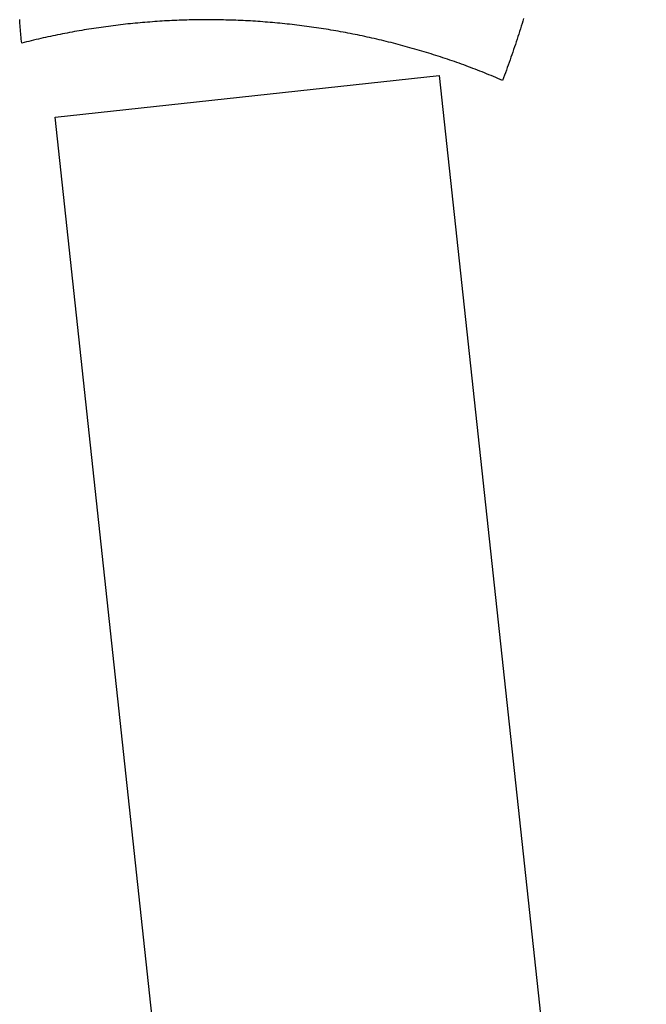
# Model space of a CAD drawing. Extents: x -7875 to 7875, y -6153 to 6153.
# Drawn here: x -6122 to -5992, y -264 to -60 of the extents above; entities that cross this region are included whole.
import ezdxf

# ---------------------------------------------------------------- set-up
doc = ezdxf.new("R2010")
doc.units = 0
doc.layers.get('0').update_dxf_attribs({"linetype": 'CONTINUOUS'})

msp = doc.modelspace()

# ---------------------------------------------------------------- linework, layer by layer
for p, q in [((-6121.9, -60.16), (-6121.93, -59.75)), ((-6121.87, -60.57), (-6121.9, -60.16)), ((-6121.84, -60.98), (-6121.87, -60.57)), ((-6121.81, -61.38), (-6121.84, -60.98)), ((-6104.06, -61.22), (-6104.56, -61.29)), ((-6103.56, -61.15), (-6104.06, -61.22)), ((-6103.05, -61.08), (-6103.56, -61.15)), ((-6102.55, -61.02), (-6103.05, -61.08)), ((-6102.04, -60.96), (-6102.55, -61.02)), ((-6101.54, -60.89), (-6102.04, -60.96)), ((-6101.03, -60.83), (-6101.54, -60.89)), ((-6100.53, -60.78), (-6101.03, -60.83)), ((-6100.02, -60.72), (-6100.53, -60.78)), ((-6099.52, -60.66), (-6100.02, -60.72)), ((-6099.01, -60.61), (-6099.52, -60.66)), ((-6098.51, -60.56), (-6099.01, -60.61)), ((-6098, -60.51), (-6098.51, -60.56)), ((-6097.49, -60.46), (-6098, -60.51)), ((-6096.99, -60.42), (-6097.49, -60.46)), ((-6096.48, -60.37), (-6096.99, -60.42)), ((-6095.98, -60.33), (-6096.48, -60.37)), ((-6095.47, -60.29), (-6095.98, -60.33)), ((-6094.96, -60.25), (-6095.47, -60.29)), ((-6094.45, -60.21), (-6094.96, -60.25)), ((-6093.95, -60.17), (-6094.45, -60.21)), ((-6093.44, -60.14), (-6093.95, -60.17)), ((-6092.93, -60.1), (-6093.44, -60.14)), ((-6092.43, -60.07), (-6092.93, -60.1)), ((-6091.92, -60.04), (-6092.43, -60.07)), ((-6091.41, -60.01), (-6091.92, -60.04)), ((-6090.9, -59.99), (-6091.41, -60.01)), ((-6090.4, -59.96), (-6090.9, -59.99)), ((-6089.89, -59.94), (-6090.4, -59.96)), ((-6089.38, -59.92), (-6089.89, -59.94)), ((-6088.87, -59.9), (-6089.38, -59.92)), ((-6088.36, -59.88), (-6088.87, -59.9)), ((-6087.86, -59.86), (-6088.36, -59.88)), ((-6087.35, -59.85), (-6087.86, -59.86)), ((-6086.84, -59.83), (-6087.35, -59.85)), ((-6086.33, -59.82), (-6086.84, -59.83)), ((-6085.82, -59.81), (-6086.33, -59.82)), ((-6085.31, -59.8), (-6085.82, -59.81)), ((-6084.81, -59.8), (-6085.31, -59.8)), ((-6084.3, -59.79), (-6084.81, -59.8)), ((-6083.79, -59.79), (-6084.3, -59.79)), ((-6083.28, -59.79), (-6083.79, -59.79)), ((-6082.77, -59.79), (-6083.28, -59.79)), ((-6082.26, -59.79), (-6082.77, -59.79)), ((-6081.76, -59.79), (-6082.26, -59.79)), ((-6081.25, -59.8), (-6081.76, -59.79)), ((-6080.74, -59.8), (-6081.25, -59.8)), ((-6080.23, -59.81), (-6080.74, -59.8)), ((-6079.72, -59.82), (-6080.23, -59.81)), ((-6079.21, -59.84), (-6079.72, -59.82)), ((-6078.71, -59.85), (-6079.21, -59.84)), ((-6078.2, -59.86), (-6078.71, -59.85)), ((-6077.69, -59.88), (-6078.2, -59.86)), ((-6077.18, -59.9), (-6077.69, -59.88)), ((-6076.67, -59.92), (-6077.18, -59.9)), ((-6076.17, -59.94), (-6076.67, -59.92)), ((-6075.66, -59.96), (-6076.17, -59.94)), ((-6075.15, -59.99), (-6075.66, -59.96)), ((-6074.64, -60.02), (-6075.15, -59.99)), ((-6074.13, -60.04), (-6074.64, -60.02)), ((-6073.63, -60.07), (-6074.13, -60.04)), ((-6073.12, -60.11), (-6073.63, -60.07)), ((-6072.61, -60.14), (-6073.12, -60.11)), ((-6072.11, -60.17), (-6072.61, -60.14)), ((-6071.6, -60.21), (-6072.11, -60.17)), ((-6071.09, -60.25), (-6071.6, -60.21)), ((-6070.58, -60.29), (-6071.09, -60.25)), ((-6070.08, -60.33), (-6070.58, -60.29)), ((-6069.57, -60.38), (-6070.08, -60.33)), ((-6069.06, -60.42), (-6069.57, -60.38)), ((-6068.56, -60.47), (-6069.06, -60.42)), ((-6068.05, -60.52), (-6068.56, -60.47)), ((-6067.55, -60.57), (-6068.05, -60.52)), ((-6067.04, -60.62), (-6067.55, -60.57)), ((-6066.54, -60.67), (-6067.04, -60.62)), ((-6066.03, -60.73), (-6066.54, -60.67)), ((-6065.52, -60.78), (-6066.03, -60.73)), ((-6065.02, -60.84), (-6065.52, -60.78)), ((-6064.51, -60.9), (-6065.02, -60.84)), ((-6064.01, -60.96), (-6064.51, -60.9)), ((-6063.51, -61.03), (-6064.01, -60.96)), ((-6063, -61.09), (-6063.51, -61.03)), ((-6062.5, -61.16), (-6063, -61.09)), ((-6061.99, -61.23), (-6062.5, -61.16)), ((-6061.49, -61.3), (-6061.99, -61.23)), ((-6018.06, -61.13), (-6018.23, -61.67)), ((-6017.9, -60.59), (-6018.06, -61.13)), ((-6017.73, -60.05), (-6017.9, -60.59)), ((-6017.57, -59.51), (-6017.73, -60.05)), ((-6121.78, -61.79), (-6121.81, -61.38)), ((-6121.75, -62.2), (-6121.78, -61.79)), ((-6121.71, -62.6), (-6121.75, -62.2)), ((-6121.68, -63.01), (-6121.71, -62.6)), ((-6121.64, -63.42), (-6121.68, -63.01)), ((-6115.57, -63.24), (-6116.07, -63.34)), ((-6115.08, -63.13), (-6115.57, -63.24)), ((-6114.58, -63.03), (-6115.08, -63.13)), ((-6114.08, -62.92), (-6114.58, -63.03)), ((-6113.58, -62.82), (-6114.08, -62.92)), ((-6113.08, -62.72), (-6113.58, -62.82)), ((-6112.59, -62.63), (-6113.08, -62.72)), ((-6112.09, -62.53), (-6112.59, -62.63)), ((-6111.59, -62.44), (-6112.09, -62.53)), ((-6111.09, -62.34), (-6111.59, -62.44)), ((-6110.59, -62.25), (-6111.09, -62.34)), ((-6110.09, -62.16), (-6110.59, -62.25)), ((-6109.59, -62.08), (-6110.09, -62.16)), ((-6109.08, -61.99), (-6109.59, -62.08)), ((-6108.58, -61.9), (-6109.08, -61.99)), ((-6108.08, -61.82), (-6108.58, -61.9)), ((-6107.58, -61.74), (-6108.08, -61.82)), ((-6107.08, -61.66), (-6107.58, -61.74)), ((-6106.58, -61.58), (-6107.08, -61.66)), ((-6106.07, -61.51), (-6106.58, -61.58)), ((-6105.57, -61.43), (-6106.07, -61.51)), ((-6105.07, -61.36), (-6105.57, -61.43)), ((-6104.56, -61.29), (-6105.07, -61.36)), ((-6060.99, -61.37), (-6061.49, -61.3)), ((-6060.48, -61.44), (-6060.99, -61.37)), ((-6059.98, -61.51), (-6060.48, -61.44)), ((-6059.48, -61.59), (-6059.98, -61.51)), ((-6058.98, -61.67), (-6059.48, -61.59)), ((-6058.47, -61.75), (-6058.98, -61.67)), ((-6057.97, -61.83), (-6058.47, -61.75)), ((-6057.47, -61.91), (-6057.97, -61.83)), ((-6056.97, -62), (-6057.47, -61.91)), ((-6056.47, -62.08), (-6056.97, -62)), ((-6055.97, -62.17), (-6056.47, -62.08)), ((-6055.47, -62.26), (-6055.97, -62.17)), ((-6054.97, -62.35), (-6055.47, -62.26)), ((-6054.47, -62.45), (-6054.97, -62.35)), ((-6053.97, -62.54), (-6054.47, -62.45)), ((-6053.47, -62.64), (-6053.97, -62.54)), ((-6052.97, -62.74), (-6053.47, -62.64)), ((-6052.47, -62.83), (-6052.97, -62.74)), ((-6051.97, -62.94), (-6052.47, -62.83)), ((-6051.47, -63.04), (-6051.97, -62.94)), ((-6050.98, -63.14), (-6051.47, -63.04)), ((-6050.48, -63.25), (-6050.98, -63.14)), ((-6049.98, -63.36), (-6050.48, -63.25)), ((-6018.58, -62.75), (-6018.75, -63.28)), ((-6018.4, -62.21), (-6018.58, -62.75)), ((-6018.23, -61.67), (-6018.4, -62.21)), ((-6121.6, -63.82), (-6121.64, -63.42)), ((-6121.56, -64.23), (-6121.6, -63.82)), ((-6121.51, -64.63), (-6121.56, -64.23)), ((-6121.02, -64.51), (-6121.51, -64.63)), ((-6120.53, -64.39), (-6121.02, -64.51)), ((-6120.03, -64.26), (-6120.53, -64.39)), ((-6119.54, -64.14), (-6120.03, -64.26)), ((-6119.05, -64.02), (-6119.54, -64.14)), ((-6118.55, -63.91), (-6119.05, -64.02)), ((-6118.06, -63.79), (-6118.55, -63.91)), ((-6117.56, -63.68), (-6118.06, -63.79)), ((-6117.06, -63.56), (-6117.56, -63.68)), ((-6116.57, -63.45), (-6117.06, -63.56)), ((-6116.07, -63.34), (-6116.57, -63.45)), ((-6049.49, -63.47), (-6049.98, -63.36)), ((-6048.99, -63.58), (-6049.49, -63.47)), ((-6048.49, -63.69), (-6048.99, -63.58)), ((-6048, -63.8), (-6048.49, -63.69)), ((-6047.5, -63.92), (-6048, -63.8)), ((-6047.01, -64.04), (-6047.5, -63.92)), ((-6046.52, -64.16), (-6047.01, -64.04)), ((-6046.02, -64.28), (-6046.52, -64.16)), ((-6045.53, -64.4), (-6046.02, -64.28)), ((-6045.03, -64.52), (-6045.53, -64.4)), ((-6044.54, -64.65), (-6045.03, -64.52)), ((-6044.05, -64.78), (-6044.54, -64.65)), ((-6043.56, -64.9), (-6044.05, -64.78)), ((-6043.07, -65.03), (-6043.56, -64.9)), ((-6042.58, -65.17), (-6043.07, -65.03)), ((-6042.09, -65.3), (-6042.58, -65.17)), ((-6041.6, -65.44), (-6042.09, -65.3)), ((-6019.28, -64.9), (-6019.46, -65.43)), ((-6019.1, -64.36), (-6019.28, -64.9)), ((-6018.92, -63.82), (-6019.1, -64.36)), ((-6018.75, -63.28), (-6018.92, -63.82)), ((-6041.11, -65.57), (-6041.6, -65.44)), ((-6040.62, -65.71), (-6041.11, -65.57)), ((-6040.13, -65.85), (-6040.62, -65.71)), ((-6039.64, -65.99), (-6040.13, -65.85)), ((-6039.15, -66.14), (-6039.64, -65.99)), ((-6038.66, -66.28), (-6039.15, -66.14)), ((-6038.18, -66.43), (-6038.66, -66.28)), ((-6037.69, -66.57), (-6038.18, -66.43)), ((-6037.2, -66.72), (-6037.69, -66.57)), ((-6036.72, -66.88), (-6037.2, -66.72)), ((-6036.23, -67.03), (-6036.72, -66.88)), ((-6035.75, -67.18), (-6036.23, -67.03)), ((-6035.27, -67.34), (-6035.75, -67.18)), ((-6034.78, -67.5), (-6035.27, -67.34)), ((-6020.01, -67.04), (-6020.2, -67.57)), ((-6019.83, -66.5), (-6020.01, -67.04)), ((-6019.64, -65.97), (-6019.83, -66.5)), ((-6019.46, -65.43), (-6019.64, -65.97)), ((-6034.3, -67.65), (-6034.78, -67.5)), ((-6033.82, -67.82), (-6034.3, -67.65)), ((-6033.34, -67.98), (-6033.82, -67.82)), ((-6032.85, -68.14), (-6033.34, -67.98)), ((-6032.37, -68.31), (-6032.85, -68.14)), ((-6031.89, -68.47), (-6032.37, -68.31)), ((-6031.41, -68.64), (-6031.89, -68.47)), ((-6030.94, -68.81), (-6031.41, -68.64)), ((-6030.46, -68.98), (-6030.94, -68.81)), ((-6029.98, -69.16), (-6030.46, -68.98)), ((-6029.5, -69.33), (-6029.98, -69.16)), ((-6029.02, -69.51), (-6029.5, -69.33)), ((-6020.77, -69.17), (-6020.96, -69.7)), ((-6020.57, -68.63), (-6020.77, -69.17)), ((-6020.38, -68.1), (-6020.57, -68.63)), ((-6020.2, -67.57), (-6020.38, -68.1)), ((-6114.61, -79.95), (-6035.07, -71.36)), ((-6035.07, -71.36), (-5992.17, -469.06)), ((-6028.55, -69.69), (-6029.02, -69.51)), ((-6028.07, -69.87), (-6028.55, -69.69)), ((-6027.6, -70.05), (-6028.07, -69.87)), ((-6027.12, -70.23), (-6027.6, -70.05)), ((-6026.65, -70.41), (-6027.12, -70.23)), ((-6026.18, -70.6), (-6026.65, -70.41)), ((-6025.7, -70.79), (-6026.18, -70.6)), ((-6025.23, -70.98), (-6025.7, -70.79)), ((-6024.76, -71.17), (-6025.23, -70.98)), ((-6024.29, -71.36), (-6024.76, -71.17)), ((-6023.82, -71.55), (-6024.29, -71.36)), ((-6021.55, -71.29), (-6021.74, -71.82)), ((-6021.35, -70.76), (-6021.55, -71.29)), ((-6021.15, -70.23), (-6021.35, -70.76)), ((-6020.96, -69.7), (-6021.15, -70.23)), ((-6023.35, -71.75), (-6023.82, -71.55)), ((-6022.88, -71.94), (-6023.35, -71.75)), ((-6022.41, -72.14), (-6022.88, -71.94)), ((-6021.95, -72.35), (-6022.41, -72.14)), ((-6021.74, -71.82), (-6021.95, -72.35)), ((-6071.71, -477.64), (-6114.61, -79.95))]:
    msp.add_line(p, q)

doc.saveas('drawing.dxf')
